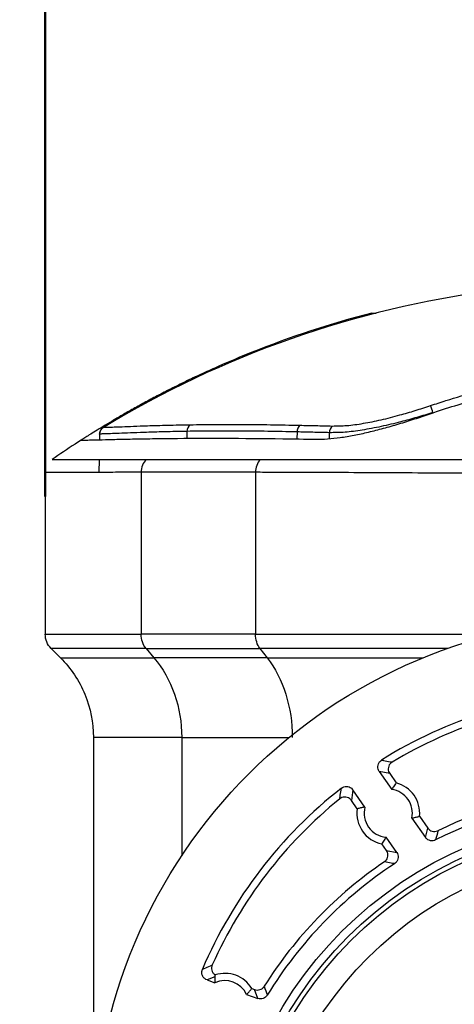
# Model space of a CAD drawing. Units: millimetres. Extents: x 36 to 804, y 4 to 622.
# Drawn here: x 91 to 118, y 145 to 206 of the extents above; entities that cross this region are included whole.
import ezdxf

# ---------------------------------------------------------------- set-up
doc = ezdxf.new("R2010")
doc.units = ezdxf.units.MM
doc.header["$LTSCALE"] = 0.5
doc.layers.add('1', color=7, linetype='Continuous', lineweight=9)
doc.styles.get("Standard").update_dxf_attribs({"font": 'txt', "bigfont": 'bigfont'})
doc.styles.add('ＭＳ ゴシック', font='txt')
doc.dimstyles.get("Standard").update_dxf_attribs({"dimtxt": 0.18, "dimasz": 0.18, "dimexe": 0.18, "dimexo": 0.0625, "dimgap": 0.09, "dimtad": 0, "dimtih": 1, "dimtoh": 1, "dimdec": 4, "dimzin": 0, "dimdsep": 46, "dimtxsty": 'Standard', "dimcen": 0.09, "dimadec": 0, "dimazin": 0, "dimtfac": 1, "dimtdec": 4, "dimtofl": 0, "dimtmove": 0, "dimatfit": 3, "dimfxl": 1, "dimtolj": 1, "dimtzin": 0, "dimarcsym": 0})

# ---------------------------------------------------------------- blocks, each defined once
blk = doc.blocks.new('_OPEN')
at = {"color": 0}
for q in [(-1, 0.1667), (-1, -0.1667), (-1, 0)]:
    blk.add_line((0, 0), q, dxfattribs=at)
blk = doc.blocks.new('Dim2')
at = {"layer": '1', "color": 7, "linetype": 'Continuous', "lineweight": 50}
for p, q in [((97.903, 368.5), (66.513, 368.5)), ((70.513, 230.5), (70.513, 368.5)), ((96.532, 230.5), (66.513, 230.5))]:
    blk.add_line(p, q, dxfattribs=at)
at = {"layer": '1', "color": 7, "linetype": 'Continuous', "lineweight": 50, "xscale": 8, "yscale": 8, "zscale": 8}
for p, rotation in [((70.513, 368.5), 89.99999999999991), ((70.513, 230.5), 269.9999999999998)]:
    blk.add_blockref('_OPEN', p, dxfattribs=dict(at, rotation=rotation))
at = {"layer": '1', "color": 7, "linetype": 'Continuous', "lineweight": 9, "insert": (70.513, 324.318), "char_height": 7, "width": 595.00305, "attachment_point": 8, "rotation": 90, "style": 'ＭＳ ゴシック'}
blk.add_mtext('138\u3000\u3000VU50/VP50配管時', dxfattribs=at)
blk = doc.blocks.new('Dim4')
at = {"layer": '1', "color": 7, "linetype": 'Continuous', "lineweight": 50}
for p, q in [((92.429, 176.349), (92.429, 212.197)), ((164.429, 176.808), (164.429, 212.197)), ((92.429, 208.197), (164.429, 208.197))]:
    blk.add_line(p, q, dxfattribs=at)
at = {"layer": '1', "color": 7, "linetype": 'Continuous', "lineweight": 50, "xscale": 8, "yscale": 8, "zscale": 8}
for p, rotation in [((92.429, 208.197), 179.9999999999998), ((164.429, 208.197), 359.9999999999997)]:
    blk.add_blockref('_OPEN', p, dxfattribs=dict(at, rotation=rotation))
at = {"layer": '1', "color": 7, "linetype": 'Continuous', "lineweight": 9, "insert": (128.775, 208.197), "char_height": 7, "width": 56.66667, "attachment_point": 8, "style": 'ＭＳ ゴシック'}
blk.add_mtext('72', dxfattribs=at)

msp = doc.modelspace()

# ---------------------------------------------------------------- linework, layer by layer
at = {"layer": '1', "color": 7, "linetype": 'Continuous', "lineweight": 30}
for p, q in [((112.745, 187.766), (113.023, 187.766)), ((95.811, 180.235), (95.805, 179.883)), ((101.248, 180.405), (101.242, 179.968)), ((108.096, 180.37), (108.09, 179.933)), ((110.109, 179.975), (110.114, 180.321)), ((95.784, 178.659), (95.77, 177.852)), ((92.429, 177.835), (92.429, 167.783)), ((98.395, 177.86), (98.395, 167.783)), ((105.511, 177.856), (105.511, 167.783)), ((105.511, 167.783), (98.395, 167.783)), ((92.796, 166.899), (93.379, 166.316)), ((98.704, 166.899), (105.791, 166.899)), ((98.704, 166.899), (99.196, 166.316)), ((105.791, 166.899), (106.237, 166.316)), ((106.237, 166.316), (99.196, 166.316)), ((95.429, 161.366), (95.429, 142.102)), ((100.924, 161.366), (107.606, 161.366)), ((100.924, 161.366), (100.924, 153.999)), ((113.212, 159.243), (113.993, 158.127)), ((113.86, 159.107), (113.212, 159.243)), ((113.86, 159.107), (114.261, 158.535)), ((111.573, 158.095), (111.478, 157.439)), ((112.322, 157.026), (111.573, 158.095)), ((111.839, 156.924), (111.478, 157.439)), ((115.242, 156.342), (116.085, 155.139)), ((115.718, 156.455), (116.233, 155.719)), ((116.085, 155.139), (116.233, 155.719)), ((114.297, 154.206), (113.636, 155.149)), ((113.659, 154.325), (113.376, 154.73)), ((113.659, 154.325), (114.297, 154.206)), ((102.977, 146.474), (102.498, 146.268)), ((102.498, 146.268), (102.984, 146.091)), ((104.961, 145.372), (105.651, 145.121)), ((105.278, 145.739), (105.459, 145.673)), ((105.651, 145.121), (105.459, 145.673))]:
    msp.add_line(p, q, dxfattribs=at)
for centre, radius in [((128.429, 135.766), 33), ((128.429, 131.766), 24.8), ((128.429, 131.766), 24.294), ((128.429, 131.766), 24), ((128.429, 131.766), 22.5)]:
    msp.add_circle(centre, radius, dxfattribs=at)
for centre, radius, start, end in [((128.429, 127.194), 62.5, 97.46967, 121.20084), ((75.852, 168.123), 42.867, 18.28905, 18.90342), ((101.771, 180.412), 0.523, 129.13916, 180.77131), ((108.648, 180.375), 0.552, 131.96535, 180.47329), ((110.672, 180.326), 0.558, 132.43261, 180.48411), ((96.311, 180.226), 0.5, 121.20089, 179), ((99.465, 177.88), 1.071, 133.31567, 181.09073), ((106.636, 177.884), 1.126, 136.4547, 181.39613), ((128.429, 135.766), 28.5, 93.07072, 121.92928), ((128.429, 135.766), 28.046, 94.0672, 120.9328), ((128.429, 135.766), 28.5, 128.07072, 156.92928), ((113.773, 156.643), 1.5, 348.43365, 81.56635), ((113.773, 156.643), 1.954, 354.47281, 75.52719), ((128.429, 131.766), 26.454, 94.15676, 115.93206), ((128.429, 135.766), 28.046, 129.0672, 155.9328), ((128.429, 131.766), 26, 93.24474, 116.76816), ((113.773, 156.643), 1.954, 171.7263, 258.2737), ((113.773, 156.643), 1.5, 165.22712, 264.77288), ((193.993, 136.317), 79.495, 165.99422, 166.4221), ((128.429, 131.766), 26.454, 124.27607, 147.76405), ((128.429, 131.766), 26, 123.2822, 148.55414), ((103.607, 144.727), 1.954, 31.21739, 108.10359), ((103.607, 144.727), 1.5, 25.4651, 114.5349), ((183.46, 173.142), 82.068, 199.40451, 199.80965)]:
    msp.add_arc(centre, radius, start, end, dxfattribs=at)
for points in [[(112.745, 187.766), (110.196, 187.105), (107.689, 186.283), (105.244, 185.306)], [(100.263, 179.965), (102.365, 179.985), (104.682, 179.98), (107.21, 179.946)], [(107.21, 179.946), (107.884, 179.937), (108.572, 179.927), (109.272, 179.916)], [(98.731, 178.659), (100.874, 178.66), (103.237, 178.659), (105.82, 178.659)], [(105.511, 177.856), (102.924, 177.863), (100.552, 177.864), (98.395, 177.86)]]:
    msp.add_open_spline(points, degree=3, dxfattribs=at)
for points, knots in [([(105.244, 185.306), (104.553, 185.03), (103.879, 184.746), (102.89, 184.31), (102.564, 184.163), (101.92, 183.866), (101.601, 183.716), (100.974, 183.414), (100.67, 183.264), (100.077, 182.966), (99.788, 182.818), (99.227, 182.525), (98.954, 182.379), (98.424, 182.093), (98.165, 181.95), (97.673, 181.675), (97.439, 181.542), (96.995, 181.286), (96.785, 181.163), (96.389, 180.929), (96.203, 180.817), (95.857, 180.607), (95.696, 180.509), (95.409, 180.331), (95.282, 180.252), (95.061, 180.113), (94.967, 180.053), (94.815, 179.957), (94.757, 179.919), (94.679, 179.869), (94.659, 179.857), (94.659, 179.857)], [0, 0, 0, 0, 0.00218182, 0.00218182, 0.00327274, 0.00327274, 0.00436365, 0.00436365, 0.00545456, 0.00545456, 0.00654547, 0.00654547, 0.00763639, 0.00763639, 0.0087273, 0.0087273, 0.00981821, 0.00981821, 0.01090912, 0.01090912, 0.01200004, 0.01200004, 0.01309095, 0.01309095, 0.01418186, 0.01418186, 0.01527277, 0.01527277, 0.01636368, 0.01636368, 0.0174546, 0.0174546, 0.0174546, 0.0174546]), ([(116.407, 182.011), (116.724, 182.114), (117.675, 182.424), (119.279, 182.886), (121.745, 183.483), (124.792, 184.04), (127.212, 184.129), (128.429, 184.174)], [0, 0, 0, 0, 0.081544, 0.244659, 0.408069, 0.702426, 1, 1, 1, 1]), ([(116.38, 181.501), (117.405, 181.853), (118.436, 182.17), (120.512, 182.727), (121.557, 182.968), (123.138, 183.263), (123.667, 183.351), (124.731, 183.5), (125.265, 183.562), (126.338, 183.658), (126.878, 183.691), (127.691, 183.721), (127.962, 183.726), (128.3, 183.728), (128.365, 183.728), (128.429, 183.728)], [0.00060433, 0.00060433, 0.00060433, 0.00060433, 0.00377986, 0.00377986, 0.0069554, 0.0069554, 0.00854316, 0.00854316, 0.01013093, 0.01013093, 0.0117187, 0.0117187, 0.01251258, 0.01251258, 0.01270214, 0.01270214, 0.01270214, 0.01270214]), ([(110.295, 180.738), (110.585, 180.741), (111.173, 180.747), (112.207, 180.89), (113.324, 181.115), (114.412, 181.395), (115.449, 181.698), (116.086, 181.906), (116.407, 182.011)], [0, 0, 0, 0, 0.175723, 0.356974, 0.533072, 0.713766, 0.855913, 1, 1, 1, 1]), ([(109.272, 179.916), (109.733, 179.909), (110.239, 179.946), (111.061, 180.06), (111.347, 180.108), (111.938, 180.222), (112.237, 180.287), (112.847, 180.431), (113.157, 180.511), (113.787, 180.682), (114.109, 180.774), (114.756, 180.969), (115.079, 181.07), (115.728, 181.28), (116.054, 181.389), (116.38, 181.501)], [0, 0, 0, 0, 0.002023367, 0.002023367, 0.003035051, 0.003035051, 0.004046735, 0.004046735, 0.005058419, 0.005058419, 0.006070102, 0.006070102, 0.007081786, 0.007081786, 0.00809347, 0.00809347, 0.00809347, 0.00809347]), ([(116.554, 181.575), (116.22, 181.473), (115.549, 181.267), (114.467, 180.97), (113.316, 180.693), (112.15, 180.472), (111.05, 180.33), (110.429, 180.324), (110.114, 180.321)], [0, 0, 0, 0, 0.141473, 0.284858, 0.461002, 0.641531, 0.81814, 1, 1, 1, 1]), ([(96.052, 180.654), (96.054, 180.655), (96.058, 180.655), (96.281, 180.662), (96.687, 180.676), (97.196, 180.694), (97.898, 180.723), (98.848, 180.758), (100.038, 180.793), (100.973, 180.809), (101.441, 180.818)], [0, 0, 0, 0, 0.159022, 0.318621, 0.420131, 0.521607, 0.626143, 0.730726, 0.865174, 1, 1, 1, 1]), ([(101.441, 180.818), (101.964, 180.824), (103.011, 180.837), (104.686, 180.838), (106.432, 180.822), (107.663, 180.797), (108.279, 180.785)], [0, 0, 0, 0, 0.249271, 0.498831, 0.749268, 1, 1, 1, 1]), ([(108.279, 180.785), (108.607, 180.778), (109.102, 180.767), (109.777, 180.751), (110.123, 180.742), (110.295, 180.738)], [0, 0, 0, 0, 0.49388, 0.746953, 1, 1, 1, 1]), ([(95.811, 180.235), (95.814, 180.278), (95.817, 180.338), (95.842, 180.392), (95.849, 180.408)], [0, 0, 0, 0, 0.704732, 1, 1, 1, 1]), ([(101.248, 180.405), (101.248, 180.405), (100.773, 180.397), (99.842, 180.379), (98.652, 180.343), (97.704, 180.307), (96.995, 180.278), (96.464, 180.258), (96.136, 180.247), (95.947, 180.241), (95.816, 180.236), (95.813, 180.236), (95.811, 180.235)], [0, 0, 0, 0, 0.000003, 0.134061, 0.26838, 0.369928, 0.472094, 0.576547, 0.681832, 0.761049, 0.84045, 1, 1, 1, 1]), ([(108.096, 180.37), (107.484, 180.383), (106.258, 180.409), (104.512, 180.425), (102.83, 180.425), (101.776, 180.412), (101.248, 180.405)], [0, 0, 0, 0, 0.249288, 0.498858, 0.749285, 1, 1, 1, 1]), ([(110.114, 180.321), (110.114, 180.321), (109.941, 180.325), (109.596, 180.334), (108.92, 180.351), (108.422, 180.363), (108.096, 180.37), (108.096, 180.37)], [0, 0, 0, 0, 0.00002, 0.253006, 0.506072, 0.99998, 1, 1, 1, 1]), ([(94.659, 179.857), (94.534, 179.776), (93.929, 179.385), (93.331, 178.983), (92.86, 178.657)], [0.01465471, 0.01465471, 0.01465471, 0.01465471, 0.02710294, 0.07494823, 0.07494823, 0.07494823, 0.07494823]), ([(94.659, 179.857), (94.659, 179.857), (94.66, 179.857), (94.71, 179.858), (94.758, 179.859), (94.919, 179.863), (95.032, 179.865), (95.262, 179.87), (95.349, 179.872), (95.546, 179.877), (95.656, 179.879), (96.018, 179.888), (96.304, 179.895), (96.952, 179.911), (97.314, 179.92), (98.092, 179.935), (98.506, 179.943), (99.364, 179.955), (99.808, 179.96), (100.263, 179.965)], [0, 0, 0, 0, 0.00251047, 0.00251047, 0.00502093, 0.00502093, 0.0075314, 0.0075314, 0.00878663, 0.00878663, 0.01004187, 0.01004187, 0.01255234, 0.01255234, 0.0150628, 0.0150628, 0.01757327, 0.01757327, 0.02008374, 0.02008374, 0.02008374, 0.02008374]), ([(92.86, 178.657), (92.86, 178.657), (92.862, 178.657), (92.916, 178.657), (92.968, 178.657), (93.14, 178.657), (93.26, 178.657), (93.58, 178.658), (93.781, 178.658), (94.274, 178.658), (94.567, 178.658), (95.238, 178.659), (95.618, 178.659), (96.435, 178.659), (96.872, 178.659), (97.779, 178.659), (98.249, 178.659), (98.731, 178.659)], [0, 0, 0, 0, 0.125, 0.125, 0.25, 0.25, 0.375, 0.375, 0.5, 0.5, 0.625, 0.625, 0.75, 0.75, 0.875, 0.875, 1, 1, 1, 1]), ([(105.82, 178.659), (106.588, 178.659), (107.372, 178.659), (108.969, 178.659), (109.781, 178.659), (111.435, 178.658), (112.278, 178.657), (114.001, 178.656), (114.884, 178.656), (116.699, 178.654), (117.63, 178.653), (119.079, 178.651), (119.571, 178.65), (120.579, 178.648), (121.095, 178.647), (122.676, 178.644), (123.763, 178.642), (125.184, 178.639), (125.472, 178.639), (126.054, 178.638), (126.349, 178.637), (126.94, 178.637), (127.237, 178.637), (127.683, 178.636), (127.832, 178.636), (128.13, 178.636), (128.282, 178.636), (128.429, 178.636)], [0, 0, 0, 0, 0.125, 0.125, 0.25, 0.25, 0.375, 0.375, 0.5, 0.5, 0.625, 0.625, 0.6875, 0.6875, 0.75, 0.75, 0.875, 0.875, 0.90625, 0.90625, 0.9375, 0.9375, 0.96875, 0.96875, 0.984375, 0.984375, 1, 1, 1, 1]), ([(98.395, 177.86), (97.907, 177.859), (97.43, 177.858), (96.51, 177.855), (96.066, 177.853), (95.237, 177.85), (94.851, 177.848), (94.169, 177.844), (93.872, 177.842), (93.37, 177.84), (93.166, 177.839), (92.839, 177.837), (92.716, 177.836), (92.54, 177.836), (92.487, 177.835), (92.431, 177.835), (92.429, 177.835), (92.429, 177.835)], [0, 0, 0, 0, 0.125, 0.125, 0.25, 0.25, 0.375, 0.375, 0.5, 0.5, 0.625, 0.625, 0.75, 0.75, 0.875, 0.875, 1, 1, 1, 1]), ([(128.429, 177.745), (128.127, 177.745), (127.822, 177.745), (127.218, 177.746), (126.917, 177.746), (126.317, 177.748), (126.017, 177.749), (125.426, 177.751), (125.134, 177.752), (123.69, 177.759), (122.587, 177.767), (120.984, 177.778), (120.46, 177.781), (119.438, 177.789), (118.938, 177.792), (117.469, 177.802), (116.526, 177.808), (114.689, 177.819), (113.794, 177.824), (112.049, 177.832), (111.196, 177.836), (109.521, 177.843), (108.699, 177.846), (107.487, 177.851), (107.086, 177.852), (106.491, 177.854), (106.294, 177.854), (105.901, 177.855), (105.706, 177.856), (105.511, 177.856)], [0, 0, 0, 0, 0.03125, 0.03125, 0.0625, 0.0625, 0.09375, 0.09375, 0.125, 0.125, 0.25, 0.25, 0.3125, 0.3125, 0.375, 0.375, 0.5, 0.5, 0.625, 0.625, 0.75, 0.75, 0.875, 0.875, 0.9375, 0.9375, 0.96875, 0.96875, 1, 1, 1, 1]), ([(92.796, 166.899), (92.68, 167.015), (92.587, 167.154), (92.462, 167.456), (92.429, 167.62), (92.429, 167.783)], [0, 0, 0, 0, 0.5, 0.5, 1, 1, 1, 1]), ([(92.429, 167.783), (92.429, 167.783), (92.431, 167.783), (92.487, 167.783), (92.54, 167.783), (92.802, 167.783), (93.112, 167.783), (93.878, 167.783), (94.179, 167.783), (94.863, 167.783), (95.245, 167.783), (96.07, 167.783), (96.512, 167.783), (97.431, 167.783), (97.908, 167.783), (98.395, 167.783)], [0, 0, 0, 0, 0.125, 0.125, 0.25, 0.25, 0.5, 0.5, 0.625, 0.625, 0.75, 0.75, 0.875, 0.875, 1, 1, 1, 1]), ([(98.704, 166.899), (98.606, 167.015), (98.528, 167.154), (98.422, 167.456), (98.395, 167.62), (98.395, 167.783)], [0, 0, 0, 0, 0.5, 0.5, 1, 1, 1, 1]), ([(105.511, 167.783), (106.61, 167.783), (107.742, 167.783), (110.063, 167.783), (111.254, 167.783), (113.703, 167.783), (114.961, 167.783), (116.934, 167.783), (117.606, 167.783), (118.991, 167.783), (119.704, 167.783), (120.438, 167.783)], [0, 0, 0, 0, 0.25, 0.25, 0.5, 0.5, 0.75, 0.75, 0.875, 0.875, 1, 1, 1, 1]), ([(105.791, 166.899), (105.702, 167.015), (105.632, 167.154), (105.536, 167.456), (105.511, 167.62), (105.511, 167.783)], [0, 0, 0, 0, 0.5, 0.5, 1, 1, 1, 1]), ([(98.704, 166.899), (98.221, 166.899), (97.749, 166.899), (96.838, 166.899), (96.4, 166.9), (95.583, 166.899), (95.203, 166.899), (94.525, 166.899), (94.227, 166.899), (93.468, 166.899), (93.162, 166.899), (92.904, 166.899), (92.852, 166.899), (92.797, 166.9), (92.796, 166.9), (92.796, 166.899)], [0, 0, 0, 0, 0.125, 0.125, 0.25, 0.25, 0.375, 0.375, 0.5, 0.5, 0.75, 0.75, 0.875, 0.875, 1, 1, 1, 1]), ([(117.49, 166.899), (116.399, 166.9), (115.354, 166.9), (113.319, 166.899), (112.33, 166.899), (110.392, 166.899), (109.445, 166.899), (107.588, 166.899), (106.678, 166.899), (105.791, 166.899)], [0, 0, 0, 0, 0.25, 0.25, 0.5, 0.5, 0.75, 0.75, 1, 1, 1, 1]), ([(93.379, 166.316), (93.379, 166.316), (93.381, 166.316), (93.434, 166.316), (93.485, 166.316), (93.74, 166.316), (94.042, 166.316), (94.79, 166.316), (95.085, 166.316), (95.753, 166.316), (96.127, 166.316), (96.932, 166.316), (97.362, 166.316), (98.257, 166.316), (98.721, 166.316), (99.196, 166.316)], [0, 0, 0, 0, 0.125, 0.125, 0.25, 0.25, 0.5, 0.5, 0.625, 0.625, 0.75, 0.75, 0.875, 0.875, 1, 1, 1, 1]), ([(93.379, 166.316), (94.027, 165.668), (94.546, 164.891), (95.247, 163.198), (95.429, 162.282), (95.429, 161.366)], [0, 0, 0, 0, 0.5, 0.5, 1, 1, 1, 1]), ([(99.196, 166.316), (99.742, 165.668), (100.179, 164.891), (100.77, 163.198), (100.924, 162.282), (100.924, 161.366)], [0, 0, 0, 0, 0.5, 0.5, 1, 1, 1, 1]), ([(106.237, 166.316), (106.986, 166.316), (107.752, 166.316), (109.311, 166.316), (110.104, 166.316), (111.717, 166.316), (112.537, 166.316), (114.214, 166.316), (115.07, 166.316), (115.952, 166.316)], [0, 0, 0, 0, 0.25, 0.25, 0.5, 0.5, 0.75, 0.75, 1, 1, 1, 1]), ([(106.237, 166.316), (106.732, 165.668), (107.128, 164.891), (107.664, 163.198), (107.803, 162.282), (107.803, 161.366)], [0, 0, 0, 0, 0.5, 0.5, 1, 1, 1, 1]), ([(100.924, 161.366), (100.476, 161.366), (100.037, 161.366), (99.19, 161.366), (98.782, 161.366), (98.017, 161.366), (97.661, 161.366), (97.024, 161.366), (96.745, 161.366), (96.037, 161.366), (95.757, 161.366), (95.524, 161.366), (95.478, 161.366), (95.431, 161.366), (95.429, 161.366), (95.429, 161.366)], [0, 0, 0, 0, 0.125, 0.125, 0.25, 0.25, 0.375, 0.375, 0.5, 0.5, 0.75, 0.75, 0.875, 0.875, 1, 1, 1, 1]), ([(113.212, 159.243), (113.184, 159.292), (113.128, 159.39), (113.113, 159.562), (113.152, 159.728), (113.238, 159.865), (113.32, 159.926), (113.357, 159.954)], [0, 0, 0, 0, 0.2076521, 0.4153058, 0.6229212, 0.8305176, 1, 1, 1, 1]), ([(113.357, 159.954), (113.365, 159.952), (113.407, 159.944), (113.583, 159.909), (113.793, 159.867), (113.971, 159.831), (114.013, 159.823)], [0, 0, 0, 0, 0.0384488, 0.192244, 0.807425, 1, 1, 1, 1]), ([(114.013, 159.823), (113.967, 159.789), (113.877, 159.722), (113.792, 159.571), (113.761, 159.404), (113.783, 159.241), (113.836, 159.15), (113.86, 159.107)], [0, 0, 0, 0, 0.2054657, 0.4109331, 0.6163613, 0.8217693, 1, 1, 1, 1]), ([(110.754, 157.541), (110.755, 157.549), (110.762, 157.592), (110.788, 157.771), (110.821, 157.983), (110.849, 158.16), (110.855, 158.202)], [0, 0, 0, 0, 0.038449, 0.192244, 0.807425, 1, 1, 1, 1]), ([(110.855, 158.202), (110.903, 158.233), (110.998, 158.293), (111.17, 158.318), (111.337, 158.288), (111.479, 158.21), (111.544, 158.131), (111.573, 158.095)], [0, 0, 0, 0, 0.207652, 0.415306, 0.622921, 0.830518, 1, 1, 1, 1]), ([(114.261, 158.535), (114.248, 158.515), (114.18, 158.417), (114.09, 158.282), (114.016, 158.163), (113.993, 158.127)], [0, 0, 0, 0, 0.147691, 0.738453, 1, 1, 1, 1]), ([(111.478, 157.439), (111.442, 157.482), (111.368, 157.568), (111.212, 157.641), (111.043, 157.661), (110.881, 157.627), (110.794, 157.568), (110.754, 157.541)], [0, 0, 0, 0, 0.205466, 0.410933, 0.616361, 0.821769, 1, 1, 1, 1]), ([(112.322, 157.026), (112.304, 157.022), (112.211, 157.005), (112.049, 156.973), (111.908, 156.94), (111.839, 156.924)], [0, 0, 0, 0, 0.113385, 0.5669249, 1, 1, 1, 1]), ([(115.242, 156.342), (115.261, 156.346), (115.352, 156.365), (115.511, 156.402), (115.65, 156.437), (115.718, 156.455)], [0, 0, 0, 0, 0.1133854, 0.5669271, 1, 1, 1, 1]), ([(116.233, 155.719), (116.27, 155.676), (116.343, 155.59), (116.5, 155.517), (116.669, 155.497), (116.791, 155.524), (116.852, 155.551), (116.861, 155.556)], [0, 0, 0, 0, 0.2388005, 0.4776024, 0.7163745, 0.9551417, 1, 1, 1, 1]), ([(113.376, 154.73), (113.389, 154.75), (113.455, 154.851), (113.542, 154.99), (113.614, 155.112), (113.636, 155.149)], [0, 0, 0, 0, 0.14769, 0.738451, 1, 1, 1, 1]), ([(116.72, 154.979), (116.667, 154.959), (116.562, 154.918), (116.389, 154.928), (116.231, 154.99), (116.133, 155.073), (116.093, 155.129), (116.085, 155.139)], [0, 0, 0, 0, 0.2363498, 0.472701, 0.709022, 0.945337, 1, 1, 1, 1]), ([(113.531, 153.625), (113.575, 153.662), (113.661, 153.734), (113.736, 153.89), (113.758, 154.058), (113.728, 154.21), (113.679, 154.292), (113.659, 154.325)], [0, 0, 0, 0, 0.213001, 0.426003, 0.638969, 0.851919, 1, 1, 1, 1]), ([(114.297, 154.206), (114.325, 154.157), (114.38, 154.058), (114.395, 153.886), (114.356, 153.721), (114.273, 153.586), (114.195, 153.527), (114.162, 153.501)], [0, 0, 0, 0, 0.2107006, 0.4214028, 0.6320677, 0.8427153, 1, 1, 1, 1]), ([(114.162, 153.501), (114.154, 153.503), (114.113, 153.511), (113.943, 153.545), (113.741, 153.585), (113.572, 153.618), (113.531, 153.625)], [0, 0, 0, 0, 0.0384498, 0.192249, 0.8074457, 1, 1, 1, 1]), ([(102.209, 146.934), (102.217, 146.937), (102.256, 146.955), (102.42, 147.027), (102.616, 147.114), (102.782, 147.186), (102.821, 147.203)], [0, 0, 0, 0, 0.038449, 0.192244, 0.807425, 1, 1, 1, 1]), ([(102.821, 147.203), (102.804, 147.149), (102.768, 147.042), (102.785, 146.87), (102.855, 146.715), (102.94, 146.625), (102.993, 146.589), (103, 146.584)], [0, 0, 0, 0, 0.240755, 0.481513, 0.722224, 0.962912, 1, 1, 1, 1]), ([(102.498, 146.268), (102.447, 146.293), (102.345, 146.341), (102.234, 146.474), (102.171, 146.631), (102.162, 146.793), (102.194, 146.89), (102.209, 146.934)], [0, 0, 0, 0, 0.207652, 0.415306, 0.622921, 0.830518, 1, 1, 1, 1]), ([(103, 146.584), (102.998, 146.577), (102.986, 146.542), (102.978, 146.506), (102.977, 146.477), (102.977, 146.474)], [0, 0, 0, 0, 0.181635, 0.908177, 1, 1, 1, 1]), ([(102.977, 146.474), (102.978, 146.389), (102.978, 146.262), (102.983, 146.134), (102.984, 146.091)], [0, 0, 0, 0, 0.668213, 1, 1, 1, 1]), ([(105.459, 145.673), (105.514, 145.659), (105.624, 145.631), (105.793, 145.661), (105.947, 145.74), (106.018, 145.831), (106.053, 145.876)], [0, 0, 0, 0, 0.2485917, 0.4971846, 0.74575, 1, 1, 1, 1]), ([(104.961, 145.372), (104.974, 145.385), (105.036, 145.454), (105.143, 145.576), (105.234, 145.686), (105.278, 145.739)], [0, 0, 0, 0, 0.113386, 0.566928, 1, 1, 1, 1]), ([(106.248, 145.33), (106.214, 145.284), (106.146, 145.194), (105.995, 145.112), (105.822, 145.078), (105.709, 145.106), (105.651, 145.121)], [0, 0, 0, 0, 0.2461184, 0.4922381, 0.7383296, 1, 1, 1, 1])]:
    msp.add_open_spline(points, degree=3, knots=knots, dxfattribs=at)

# ---------------------------------------------------------------- dimensions: what is measured, and where the dimension line sits
at = {"layer": '1', "color": 7, "linetype": 'Continuous', "lineweight": 50}
dim = msp.add_linear_dim(base=(70.513, 368.5), p1=(100.532, 230.5), p2=(101.903, 368.5), angle=90, dimstyle='Standard', override={"dimscale": 1, "dimtxt": 7, "dimasz": 8, "dimexe": 4, "dimexo": 4, "dimgap": 0, "dimtad": 1, "dimtih": 0, "dimtoh": 0, "dimdec": 2, "dimzin": 8, "dimtxsty": 'ＭＳ ゴシック', "dimblk1": 'OPEN', "dimblk2": 'OPEN', "dimsah": 1, "dimse1": 0, "dimse2": 0, "dimtix": 0, "dimtofl": 1, "dimtmove": 1, "dimatfit": 2, "dimtzin": 8}, dxfattribs=at)
dim.commit()
dim.dimension.update_dxf_attribs({"geometry": 'Dim2', "text_midpoint": (70.513, 324.318), "dimtype": 160})
dim = msp.add_linear_dim(base=(164.429, 208.197), p1=(92.429, 172.349), p2=(164.429, 172.808), dimstyle='Standard', override={"dimscale": 1, "dimtxt": 7, "dimasz": 8, "dimexe": 4, "dimexo": 4, "dimgap": 0, "dimtad": 1, "dimtih": 0, "dimtoh": 0, "dimdec": 2, "dimzin": 8, "dimtxsty": 'ＭＳ ゴシック', "dimblk1": 'OPEN', "dimblk2": 'OPEN', "dimsah": 1, "dimse1": 0, "dimse2": 0, "dimtix": 0, "dimtofl": 1, "dimtmove": 1, "dimatfit": 2, "dimtzin": 8}, dxfattribs=at)
dim.commit()
dim.dimension.update_dxf_attribs({"geometry": 'Dim4', "text_midpoint": (128.775, 208.197), "dimtype": 160})

doc.saveas('drawing.dxf')
